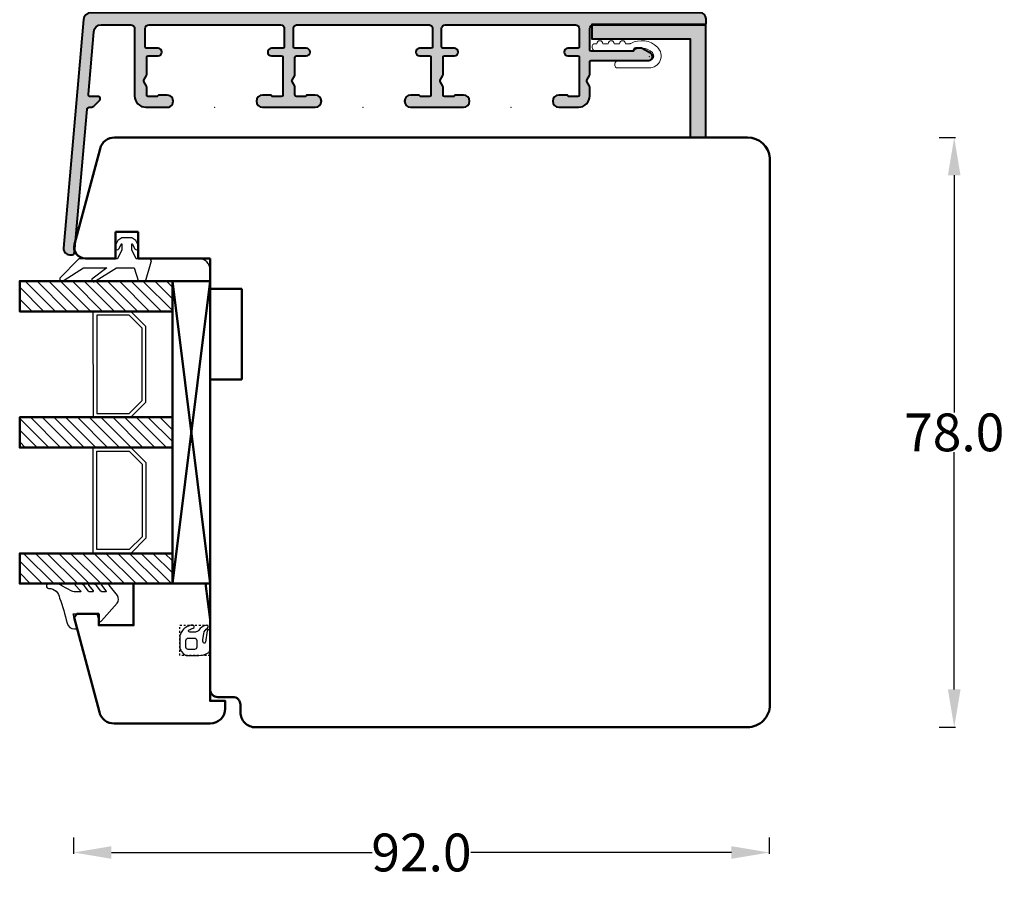
# Model space of a CAD drawing. Units: inches. Extents: x 1384 to 2234, y -24 to 556.
# Drawn here: x 1889 to 2019, y 262 to 376 of the extents above; entities that cross this region are included whole.
import ezdxf

# ---------------------------------------------------------------- set-up
doc = ezdxf.new("R2010")
doc.units = ezdxf.units.IN
doc.header["$MEASUREMENT"] = 0
doc.linetypes.add('VERDECKT2', pattern=[0.5, 0.25, -0.25])
for name, color, linetype, lineweight in [('GS_Alu', 7, 'Continuous', 40), ('GS_Alu-Schraf', 254, 'Continuous', 13), ('GS_Dichtung', 5, 'Continuous', 18)]:
    doc.layers.add(name, color=color, linetype=linetype, lineweight=lineweight)
for name, color, linetype in [('GS_Bem_P', 7, 'Continuous'), ('L_VERDECKT_DUENN', 7, 'Continuous'), ('LINIE_DUENN', 7, 'Continuous'), ('LINIE_MEDIUM', 7, 'Continuous')]:
    doc.layers.add(name, color=color, linetype=linetype)
doc.layers.add('GS_Hilfslinie', color=1, linetype='Continuous', lineweight=5, plot=False)
doc.layers.get('GS_Bem_P').off()
doc.styles.get("Standard").update_dxf_attribs({"font": 'Arial.ttf'})
doc.dimstyles.get("Standard").update_dxf_attribs({"dimtxt": 0.18, "dimasz": 0.18, "dimexe": 0.18, "dimexo": 0.0625, "dimgap": 0.09, "dimtad": 0, "dimtih": 1, "dimtoh": 1, "dimdec": 4, "dimzin": 0, "dimdsep": 46, "dimtxsty": 'Standard', "dimcen": 0.09, "dimadec": 0, "dimazin": 0, "dimtfac": 1, "dimtdec": 4, "dimtofl": 0, "dimtmove": 0, "dimatfit": 3, "dimfxl": 1, "dimtolj": 1, "dimtzin": 0, "dimarcsym": 0})

# ---------------------------------------------------------------- blocks, each defined once
blk = doc.blocks.new('*D57')
at = {"layer": 'Defpoints', "color": 0, "transparency": 16777216}
for p in [(1982.865412412234, 360.2640751877938), (1984.864860613602, 282.2639142822189), (2012.232171724831, 282.2639142822189)]:
    blk.add_point(p, dxfattribs=at)
at = {"layer": 'GS_Alu-Schraf', "color": 0, "lineweight": -2, "transparency": 16777216}
for p, q in [((2010.232171724831, 360.2640751877938), (2012.412171724831, 360.2640751877938)), ((2012.232171724831, 355.2640751877938), (2012.232171724831, 323.8881011470118)), ((2012.232171724831, 287.2639142822189), (2012.232171724831, 318.6398883230009)), ((2010.232171724831, 282.2639142822189), (2012.412171724831, 282.2639142822189))]:
    blk.add_line(p, q, dxfattribs=at)
at = {"layer": 'GS_Alu-Schraf', "color": 0, "transparency": 16777216}
for points in [[(2011.398838391498, 355.2640751877938), (2013.065505058164, 355.2640751877938), (2012.232171724831, 360.2640751877938)], [(2011.398838391498, 287.2639142822189), (2013.065505058164, 287.2639142822189), (2012.232171724831, 282.2639142822189)]]:
    blk.add_solid(points, dxfattribs=at)
at = {"layer": 'GS_Alu-Schraf', "color": 0, "transparency": 16777216, "insert": (2012.232171724831, 321.2639947350067), "char_height": 5, "attachment_point": 5}
blk.add_mtext('\\A1;78.0', dxfattribs=at)
blk = doc.blocks.new('*D58')
at = {"layer": 'Defpoints', "color": 0, "transparency": 16777216}
for p in [(1895.760773573988, 345.7639172822174), (1987.764860613601, 285.2639143891796), (1895.760773573988, 265.70839280298)]:
    blk.add_point(p, dxfattribs=at)
at = {"layer": 'GS_Alu-Schraf', "color": 0, "lineweight": -2, "transparency": 16777216}
for p, q in [((1895.760773573988, 267.70839280298), (1895.760773573988, 265.52839280298)), ((1987.764860613601, 267.70839280298), (1987.764860613601, 265.52839280298)), ((1900.760773573988, 265.70839280298), (1935.226705224763, 265.70839280298)), ((1982.764860613601, 265.70839280298), (1948.298928962826, 265.70839280298))]:
    blk.add_line(p, q, dxfattribs=at)
at = {"layer": 'GS_Alu-Schraf', "color": 0, "transparency": 16777216}
for points in [[(1900.760773573988, 266.5417261363133), (1900.760773573988, 264.8750594696467), (1895.760773573988, 265.70839280298)], [(1982.764860613601, 266.5417261363133), (1982.764860613601, 264.8750594696467), (1987.764860613601, 265.70839280298)]]:
    blk.add_solid(points, dxfattribs=at)
at = {"layer": 'GS_Alu-Schraf', "color": 0, "transparency": 16777216, "insert": (1941.762817093795, 265.70839280298), "char_height": 5, "attachment_point": 5}
blk.add_mtext('\\A1;92.0', dxfattribs=at)
blk = doc.blocks.new('Punkt')
at = {"layer": 'GS_Hilfslinie'}
blk.add_point((0, 0), dxfattribs=at)
blk = doc.blocks.new('*U394')
at = {"layer": 'GS_Dichtung'}
blk.add_lwpolyline([(-0.03093322140603056, -0.5000000011436327), (-4.056776556998102, -0.5000000011436323, 0.414213562373095), (-4.556776556998102, -1.000000001143632), (-4.556776556999921, -1.199999411442547, 0.414213562373095), (-4.25677655699883, -1.49999941144182), (-0.05402916164939615, -1.49999941144182, 0.6715635197123396), (1.064363880233486, 1.242857141713614, 0.3293579396349229), (-2.466836551710458, 1.736363635220698, -0.1250152653119617), (-2.610000331239007, 1.699999998857095), (-3.155402864719235, 1.699999998857095, 0.9999999999999644), (-3.955402853930082, 1.699999998857095), (-4.655402864719235, 1.699999998857096, 0.9999999999998223), (-5.455402853930082, 1.699999998857096), (-6.155402856626552, 1.699999998857096, 1), (-6.955402862020946, 1.699999998857096), (-7.255402859324477, 1.699999998857096, 0.414213562373095), (-7.555402859323749, 1.399999998856004), (-7.555402859323749, 1.199999998857096, 0.414213562373095), (-7.055402859323749, 0.6999999988570957), (-2.36168607035188, 0.6999999988570952, 0.1535612737878974), (-2.189952713832554, 0.7540169623303543, -0.3641817609068835), (0.3942328153184463, 0.5233601778859907, -0.6674093117270649)], format="xyb", close=True, dxfattribs=at)
at = {"layer": 'GS_Hilfslinie', "xscale": -29.06145, "yscale": 29.06145, "zscale": 29.06145}
blk.add_blockref('Punkt', (0, 0), dxfattribs=at)
blk = doc.blocks.new('*U373')
at = {"layer": 'GS_Alu-Schraf'}
h = blk.add_hatch(color=256, dxfattribs=at)
h.dxf.hatch_style = 1
edge = h.paths.add_edge_path()
edge.add_arc((-19.21005153969494, -18.69999684361601), 0.7999999999999854, 174.9935991448027, 269.9935991452128)
edge.add_line((-19.21014091248754, -19.49999683862381), (-18.85138398334994, -19.5000369175101))
edge.add_arc((-18.85135046855263, -19.20003691938222), 0.2999999999999463, 269.9935991451965, 355.0000000000291)
edge.add_line((-18.55249205912515, -19.22618364220636), (-16.89437800492624, -0.2738532787617451))
edge.add_arc((-16.59551959549881, -0.3000000015856891), 0.2999999999998738, 90.000000000017, 175.0000000000659, ccw=False)
edge.add_line((-16.5955195954989, -1.585815667013827e-09), (-16.37263629112613, -1.585815694309159e-09))
edge.add_arc((-16.3726362911264, 0.4999999984140325), 0.4999999999998482, 270.0000000000314, 314.9999999999976)
edge.add_line((-16.01908290053325, 0.1464466078208508), (-15.22410815373632, 0.9414213546173206))
edge.add_arc((-15.36552950997424, 1.082842710854975), 0.2000000000006704, 315.0000000000525, 360.0000000232796)
edge.add_line((-15.16552950997357, 1.082842710936236), (-15.16552951002132, 1.199999998495402))
edge.add_arc((-15.36552951002113, 1.199999998414002), 0.1999999999998181, 2.331931803576268e-08, 90)
edge.add_line((-15.36552951002113, 1.39999999841382), (-16.42054226844766, 1.399999998413821))
edge.add_arc((-16.4205422684477, 1.69999999841359), 0.2999999999997698, 175.0000000000132, 270.0000000000075, ccw=False)
edge.add_line((-16.719400677875, 1.726146721237799), (-15.99665603929816, 9.987155741708536))
edge.add_arc((-15.00046134120648, 9.899999998960961), 0.99999999999992, 90.00000000000489, 175.0000000000044, ccw=False)
edge.add_line((-15.00046134120657, 10.89999999896088), (-11.09984934592285, 10.89999999896088))
edge.add_arc((-11.09984934592285, 10.39999999896088), 0.5, 1.2597638487932272e-07, 90, ccw=False)
edge.add_line((-10.59984934592285, 10.40000000006023), (-10.5998493263528, 1.500000000239995))
edge.add_arc((-9.09984932635291, 1.500000003537935), 1.499999999999886, 180.0000001259721, 270.0000000257121)
edge.add_line((-9.09984932567977, 3.538049191144548e-09), (-6.299999989472781, 4.447543550034823e-09))
edge.add_arc((-6.29999999040183, 0.8000000029798009), 0.7999999985322573, 270.0000000665382, 450.0000000665708)
edge.add_line((-6.299999991331333, 1.600000001512058), (-7.353589846007253, 1.600000000288333))
edge.add_arc((-7.353589845809843, 1.400000000267853), 0.2000000000204805, 90.00000005655382, 150.0000000599132)
edge.add_arc((-7.700000007568129, 1.59999999988591), 0.2000000000003008, 270.0000000665568, 330.00000006986977, ccw=False)
edge.add_line((-7.700000007335802, 1.399999999885609), (-8.800000007853669, 1.399999998608224))
edge.add_arc((-8.80000000808593, 1.599999998608156), 0.1999999999999318, 180.0000000197042, 270.00000006653823, ccw=False)
edge.add_line((-9.000000008085863, 1.599999998539375), (-9.000000008466031, 2.699999995073655))
edge.add_arc((-9.200000008466736, 2.699999995004899), 0.2000000000007045, 1.969717514223417e-08, 29.99999999988293)
edge.add_line((-9.026794927709034, 2.799999995004897), (-9.373205089180829, 3.399999994931592))
edge.add_arc((-9.200000008424013, 3.499999994931626), 0.1999999999999548, 150.0000000101428, 210.0000000000188, ccw=False)
edge.add_line((-9.373205089198564, 3.599999994900942), (-9.026794928244271, 4.199999994142332))
edge.add_arc((-9.200000009020139, 4.299999994111728), 0.2000000000011345, 330.0000000103115, 360.0000000198148)
edge.add_line((-9.000000009019004, 4.299999994180895), (-9.000000009814357, 6.599999998582576))
edge.add_arc((-8.80000000981454, 6.599999998672616), 0.1999999999998181, 90.00000006357448, 180.0000000257945, ccw=False)
edge.add_line((-8.800000010036456, 6.799999998672434), (-7.500000008993992, 6.800000000115348))
edge.add_arc((-7.500000009548784, 7.300000000140359), 0.5000000000250111, 270.0000000635744, 450.0000000612295)
edge.add_line((-7.500000010083112, 7.80000000016537), (-9.000000009304129, 7.799999992567224))
edge.add_arc((-9.000000009406447, 7.999999992567496), 0.2000000000002728, 180, 270.000000029312, ccw=False)
edge.add_line((-9.20000000940672, 7.999999992567496), (-9.20000000940672, 10.39999999896065))
edge.add_arc((-8.70000000940672, 10.39999999896065), 0.5, 90, 180, ccw=False)
edge.add_line((-8.70000000940672, 10.89999999896065), (8.700000008130248, 10.89999999896088))
edge.add_arc((8.700000008130248, 10.39999999896088), 0.5, 0, 90, ccw=False)
edge.add_line((9.200000008130248, 10.39999999896088), (9.200000008130248, 8.000000002979844))
edge.add_arc((9.000000008130316, 8.000000002979503), 0.1999999999999318, -89.99999999996737, 9.771383702172898e-11, ccw=False)
edge.add_line((9.00000000813043, 7.800000002979572), (7.500000008130429, 7.800000002979799))
edge.add_arc((7.500000008130429, 7.300000002979799), 0.5, 90, 270)
edge.add_line((7.500000008130429, 6.800000002979799), (8.800000008130155, 6.800000002979572))
edge.add_arc((8.800000008130155, 6.600000002979754), 0.1999999999998181, 0, 90, ccw=False)
edge.add_line((9.000000008129973, 6.600000002979754), (9.000000008130428, 1.600000002979754))
edge.add_arc((8.800000008130155, 1.600000002979981), 0.2000000000002728, 270, 359.99999999993486, ccw=False)
edge.add_line((8.800000008130155, 1.400000002979708), (7.700000008130246, 1.400000002979936))
edge.add_arc((7.700000008130281, 1.600000002979961), 0.2000000000000255, 210.0000000000342, 269.9999999999901, ccw=False)
edge.add_arc((7.35358984661658, 1.400000002979728), 0.200000000000026, 30.0000000000343, 89.99999999999007)
edge.add_line((7.353589846616615, 1.600000002979754), (6.300000008130155, 1.600000002979754))
edge.add_arc((6.300000008130155, 0.8000000029797996), 0.7999999999999545, 90, 270)
edge.add_line((6.300000008130155, 2.979844931993793e-09), (13.30000000813016, 2.979844074741034e-09))
edge.add_arc((13.30000000813016, 0.8000000029797987), 0.7999999999999546, 270, 450)
edge.add_line((13.30000000813016, 1.600000002979753), (12.24641016964415, 1.600000002979753))
edge.add_arc((12.24641016964418, 1.400000002979727), 0.2000000000000257, 90.00000000000966, 149.9999999999656)
edge.add_arc((11.90000000813017, 1.600000002980044), 0.200000000000336, 269.99999999996845, 329.9999999999894, ccw=False)
edge.add_line((11.90000000813006, 1.400000002979708), (10.80000000813016, 1.400000002979708))
edge.add_arc((10.80000000813027, 1.60000000297964), 0.1999999999999318, 179.9999999999674, 269.99999999996743, ccw=False)
edge.add_line((10.60000000813034, 1.600000002979753), (10.60000000813034, 2.700000002979662))
edge.add_arc((10.40000000813008, 2.700000002979134), 0.2000000000002533, 1.513944028374716e-10, 30.00000000017807)
edge.add_line((10.57320508888688, 2.800000002979799), (10.22679492737325, 3.400000002979708))
edge.add_arc((10.40000000813006, 3.500000002979731), 0.199999999999949, 149.9999999999841, 210.0000000000159, ccw=False)
edge.add_line((10.22679492737325, 3.600000002979753), (10.57320508888733, 4.200000002979663))
edge.add_arc((10.40000000813006, 4.300000002979547), 0.2000000000002797, 330.0000000000846, 360.0000000000722)
edge.add_line((10.60000000813034, 4.300000002979799), (10.60000000813034, 6.600000002979754))
edge.add_arc((10.80000000813027, 6.600000002979868), 0.1999999999999318, 90.00000000003263, 180.0000000000326, ccw=False)
edge.add_line((10.80000000813016, 6.800000002979799), (12.10000000813034, 6.800000002979798))
edge.add_arc((12.10000000813034, 7.300000002979798), 0.5, 270, 449.9999999999998)
edge.add_line((12.10000000813034, 7.800000002979798), (10.60000000813034, 7.800000002979799))
edge.add_arc((10.60000000813045, 8.00000000297973), 0.1999999999999309, 179.9999999999674, 269.99999999996743, ccw=False)
edge.add_line((10.40000000813052, 8.000000002979844), (10.40000000813052, 10.39999999896088))
edge.add_arc((10.90000000813007, 10.39999999896111), 0.4999999999995453, 90, 180.0000000000261, ccw=False)
edge.add_line((10.90000000813007, 10.89999999896065), (28.30000000813061, 10.89999999896065))
edge.add_arc((28.3000000081305, 10.39999999896099), 0.4999999999996589, -3.9108272176235914e-11, 89.99999999998698, ccw=False)
edge.add_line((28.80000000813016, 10.39999999896065), (28.80000000813016, 8.000000002979842))
edge.add_arc((28.60000000813, 8.000000002979728), 0.2000000000001592, -89.99999999990229, 3.26281224261038e-11, ccw=False)
edge.add_line((28.60000000813034, 7.800000002979569), (27.10000000813034, 7.800000002979569))
edge.add_arc((27.10000000813034, 7.300000002979569), 0.5, 90, 270)
edge.add_line((27.10000000813034, 6.800000002979569), (28.40000000813006, 6.800000002979569))
edge.add_arc((28.40000000813006, 6.600000002979751), 0.1999999999998181, 0, 90, ccw=False)
edge.add_line((28.60000000812988, 6.600000002979751), (28.60000000812988, 1.600000002979751))
edge.add_arc((28.40000000812995, 1.600000002979638), 0.1999999999999318, -89.99999999996737, 3.26281224261038e-11, ccw=False)
edge.add_line((28.40000000813006, 1.400000002979706), (27.30000000813016, 1.400000002979706))
edge.add_arc((27.30000000813029, 1.600000002979675), 0.1999999999999689, 209.9999999999499, 269.99999999996237, ccw=False)
edge.add_arc((26.95358984661649, 1.400000002979726), 0.2000000000000267, 30.00000000003417, 89.99999999998981)
edge.add_line((26.95358984661652, 1.600000002979751), (25.90000000813006, 1.600000002979752))
edge.add_arc((25.90000000813006, 0.8000000029797971), 0.7999999999999545, 90, 270)
edge.add_line((25.90000000813006, 2.979842531686067e-09), (32.90000000813006, 2.979841674433308e-09))
edge.add_arc((32.90000000813006, 0.8000000029797962), 0.7999999999999545, 270, 450)
edge.add_line((32.90000000813006, 1.600000002979751), (31.84641016964406, 1.600000002979751))
edge.add_arc((31.84641016964409, 1.400000002979725), 0.2000000000000257, 90.00000000001017, 149.9999999999658)
edge.add_arc((31.50000000813039, 1.600000002979504), 0.1999999999997994, 270.0000000000102, 330.00000000007867, ccw=False)
edge.add_line((31.50000000813043, 1.400000002979706), (30.40000000813006, 1.400000002979706))
edge.add_arc((30.40000000813018, 1.600000002979637), 0.1999999999999318, 179.9999999999674, 269.99999999996743, ccw=False)
edge.add_line((30.20000000813025, 1.600000002979751), (30.20000000813025, 2.70000000297966))
edge.add_arc((30.00000000813002, 2.700000002979927), 0.2000000000002231, 359.9999999999236, 389.9999999999199)
edge.add_line((30.17320508888724, 2.800000002979797), (29.82679492737361, 3.400000002979706))
edge.add_arc((30.00000000813043, 3.500000002979728), 0.199999999999949, 149.9999999999841, 210.0000000000159, ccw=False)
edge.add_line((29.82679492737361, 3.600000002979751), (30.17320508888724, 4.20000000297966))
edge.add_arc((30.00000000813045, 4.300000002979416), 0.1999999999997969, 330.0000000000473, 360.000000000044)
edge.add_line((30.20000000813025, 4.300000002979569), (30.20000000813025, 6.600000002979751))
edge.add_arc((30.40000000813041, 6.60000000297941), 0.2000000000001592, 89.99999999996737, 179.9999999999023, ccw=False)
edge.add_line((30.40000000813052, 6.800000002979569), (31.70000000813025, 6.800000002979569))
edge.add_arc((31.70000000813025, 7.300000002979569), 0.5, 270, 450)
edge.add_line((31.70000000813025, 7.800000002979569), (30.20000000813025, 7.800000002979569))
edge.add_arc((30.20000000813036, 8.000000002979501), 0.1999999999999318, 179.9999999999023, 269.99999999996743, ccw=False)
edge.add_line((30.00000000813043, 8.000000002979842), (30.00000000813043, 10.39999999896065))
edge.add_arc((30.50000000813043, 10.39999999896065), 0.5, 90, 180, ccw=False)
edge.add_line((30.50000000813043, 10.89999999896065), (47.70000000813025, 10.89999999896065))
edge.add_arc((47.70000000813025, 10.39999999896065), 0.5, 0, 90, ccw=False)
edge.add_line((48.20000000813025, 10.39999999896065), (48.20000000813025, 8.00000000297984))
edge.add_arc((48.00000000813031, 8.0000000029795), 0.1999999999999318, -89.99999999996737, 9.771383702172898e-11, ccw=False)
edge.add_line((48.00000000813043, 7.800000002979567), (46.70000000813025, 7.800000002979568))
edge.add_arc((46.70000000813025, 7.300000002979568), 0.5, 90, 270)
edge.add_line((46.70000000813025, 6.800000002979568), (48.00000000813043, 6.800000002979794))
edge.add_arc((48.00000000813031, 6.600000002979862), 0.1999999999999318, -3.26281224261038e-11, 89.99999999996737, ccw=False)
edge.add_line((48.20000000813025, 6.600000002979749), (48.20000000813025, 1.600000002979749))
edge.add_arc((48.00000000813031, 1.600000002979635), 0.1999999999999318, -89.99999999996737, 3.2514435588382185e-11, ccw=False)
edge.add_line((48.00000000813043, 1.400000002979704), (46.90000000813006, 1.400000002979704))
edge.add_arc((46.9000000081302, 1.600000002979672), 0.1999999999999689, 209.9999999999494, 269.99999999996135, ccw=False)
edge.add_arc((46.5535898466164, 1.400000002979723), 0.2000000000000267, 30.00000000003417, 89.99999999998981)
edge.add_line((46.55358984661643, 1.600000002979749), (45.50000000813043, 1.600000002979749))
edge.add_arc((45.50000000813043, 0.800000002979681), 0.8000000000000682, 90, 270)
edge.add_line((45.50000000813043, 2.979612757702897e-09), (48.10000000813034, 2.97961243929473e-09))
edge.add_arc((48.10000000813022, 1.500000002979726), 1.500000000000114, 270.0000000000043, 360.0000000000044)
edge.add_line((49.60000000813034, 1.50000000297984), (49.60000000812988, 2.700000002979658))
edge.add_arc((49.40000000813054, 2.70000000298072), 0.199999999999342, 359.9999999996955, 389.9999999997272)
edge.add_line((49.57320508888733, 2.800000002979567), (49.22679492737325, 3.400000002979476))
edge.add_arc((49.40000000813052, 3.500000002979612), 0.2000000000003997, 150.000000000021, 209.999999999979, ccw=False)
edge.add_line((49.22679492737325, 3.600000002979749), (49.57320508888688, 4.200000002979658))
edge.add_arc((49.4000000081305, 4.300000002980209), 0.1999999999998317, 329.9999999997898, 359.9999999998161)
edge.add_line((49.60000000813034, 4.300000002979567), (49.60000000813034, 6.000000002979612))
edge.add_arc((49.80000000813016, 6.000000002979839), 0.1999999999998181, 90, 180.0000000000651, ccw=False)
edge.add_line((49.80000000813016, 6.200000002979658), (57.40000000813006, 6.200000002979657))
edge.add_arc((57.40000000813007, 6.700000002979677), 0.5000000000000204, 269.9999999999992, 420.0000000000023)
edge.add_line((57.65000000813006, 7.133012704871923), (56.54115428131854, 7.773205083736563))
edge.add_arc((56.44115428131854, 7.600000002978862), 0.2000000000007052, 60.00000000011617, 90.00000000010381)
edge.add_line((56.44115428131818, 7.800000002979566), (55.70000000813025, 7.800000002979566))
edge.add_arc((55.70000000813025, 7.500000002979384), 0.3000000000001819, 90, 179.9999999999566)
edge.add_arc((55.3000000081305, 7.50000000297927), 0.09999999999956799, -89.99999999993491, 1.9542767404345796e-10, ccw=False)
edge.add_line((55.30000000813061, 7.400000002979702), (49.80000000813016, 7.400000002979476))
edge.add_arc((49.8000000081305, 7.600000002979635), 0.2000000000001592, 179.9999999999674, 269.9999999999023, ccw=False)
edge.add_line((49.60000000813034, 7.600000002979749), (49.60000000813034, 10.39999999896065))
edge.add_arc((50.10000000813034, 10.39999999896065), 0.5, 90, 180, ccw=False)
edge.add_line((50.10000000813034, 10.89999999896065), (64.79000000813039, 10.89999999896065))
edge.add_arc((64.79000000813039, 11.09999999896046), 0.1999999999998181, 270, 360)
edge.add_line((64.99000000813021, 11.09999999896046), (64.99000000813021, 11.70000000297966))
edge.add_arc((64.19000000813014, 11.70000000297954), 0.8000000000000682, 8.142219984545908e-12, 90.00000000000813)
edge.add_line((64.19000000813003, 12.50000000297961), (-16.3662092359873, 12.49999999771114))
edge.add_arc((-16.36620923598733, 11.49999999771134), 0.9999999999998064, 89.99999999999795, 174.9999999999973)
edge.add_line((-17.36240393407888, 11.58715574045903), (-20.00699950384251, -18.63018321714515))
at = {"layer": 'GS_Alu'}
blk.add_lwpolyline([(-20.00699950384251, -18.63018321714514, 0.440010530893969), (-19.21014091248754, -19.49999683862381), (-18.85138398334994, -19.5000369175101, 0.3889108848094563), (-18.55249205912515, -19.22618364220636), (-16.89437800492624, -0.2738532787617466, -0.388878731853236), (-16.5955195954989, -1.585815667013827e-09), (-16.37263629112613, -1.585815694309159e-09, 0.1989123673795052), (-16.01908290053325, 0.1464466078208508), (-15.22410815373632, 0.9414213546173206, 0.1989123674850156), (-15.16552950997357, 1.082842710936236), (-15.16552951002132, 1.199999998495402, 0.4142135622538878), (-15.36552951002113, 1.39999999841382), (-16.42054226844766, 1.399999998413821, -0.4400105308918031), (-16.719400677875, 1.726146721237799), (-15.99665603929816, 9.987155741708536, -0.3888787318529867), (-15.00046134120657, 10.89999999896088), (-11.09984934592285, 10.89999999896088, -0.4142135617291097), (-10.59984934592285, 10.40000000006023), (-10.5998493263528, 1.500000000239994, 0.4142135618605709), (-9.09984932567977, 3.538049191144548e-09), (-6.299999989472781, 4.447543550034823e-09, 1.000000000000284), (-6.299999991331333, 1.600000001512058), (-7.353589846007253, 1.600000000288333, 0.2679491924468331), (-7.526794926689035, 1.500000000096976, -0.2679491924466158), (-7.700000007335802, 1.399999999885609), (-8.800000007853669, 1.399999998608224, -0.4142135626125084), (-9.000000008085863, 1.599999998539375), (-9.000000008466031, 2.699999995073655, 0.1316524974994419), (-9.026794927709034, 2.799999995004897), (-9.373205089180829, 3.399999994931592, -0.2679491923837771), (-9.373205089198564, 3.599999994900942), (-9.026794928244271, 4.199999994142332, 0.1316524976295814), (-9.000000009019004, 4.299999994180895), (-9.000000009814357, 6.599999998582576, -0.414213562179966), (-8.800000010036456, 6.799999998672434), (-7.500000008993992, 6.800000000115348, 0.9999999999795363), (-7.500000010083112, 7.80000000016537), (-9.000000009304129, 7.799999992567224, -0.4142135625229365), (-9.20000000940672, 7.999999992567496), (-9.20000000940672, 10.39999999896065, -0.414213562373095), (-8.70000000940672, 10.89999999896065), (8.700000008130248, 10.89999999896088, -0.414213562373095), (9.200000008130248, 10.39999999896088), (9.200000008130248, 8.000000002979844, -0.414213562373428), (9.00000000813043, 7.800000002979572), (7.500000008130429, 7.800000002979799, 0.9999999999999999), (7.500000008130429, 6.800000002979799), (8.800000008130155, 6.800000002979572, -0.414213562373095), (9.000000008129973, 6.600000002979754), (9.000000008130428, 1.600000002979754, -0.414213562372762), (8.800000008130155, 1.400000002979708), (7.700000008130246, 1.400000002979936, -0.2679491924309163), (7.52679492737343, 1.500000002979845, 0.2679491924309161), (7.353589846616615, 1.600000002979754), (6.300000008130155, 1.600000002979754, 0.9999999999999999), (6.300000008130155, 2.979844931993793e-09), (13.30000000813016, 2.979844074741034e-09, 0.9999999999999999), (13.30000000813016, 1.600000002979753), (12.24641016964415, 1.600000002979753, 0.2679491924309161), (12.07320508888733, 1.500000002979844, -0.2679491924312208), (11.90000000813006, 1.400000002979708), (10.80000000813016, 1.400000002979708, -0.414213562373095), (10.60000000813034, 1.600000002979753), (10.60000000813034, 2.700000002979662, 0.1316524975875144), (10.57320508888688, 2.800000002979799), (10.22679492737325, 3.400000002979708, -0.2679491924312719), (10.22679492737325, 3.600000002979753), (10.57320508888733, 4.200000002979663, 0.1316524975873414), (10.60000000813034, 4.300000002979799), (10.60000000813034, 6.600000002979754, -0.414213562373095), (10.80000000813016, 6.800000002979799), (12.10000000813034, 6.800000002979798, 0.9999999999999999), (12.10000000813034, 7.800000002979798), (10.60000000813034, 7.800000002979799, -0.414213562373095), (10.40000000813052, 8.000000002979844), (10.40000000813052, 10.39999999896088, -0.4142135623732282), (10.90000000813007, 10.89999999896065), (28.30000000813061, 10.89999999896065, -0.4142135623732282), (28.80000000813016, 10.39999999896065), (28.80000000813016, 8.000000002979842, -0.414213562372762), (28.60000000813034, 7.800000002979569), (27.10000000813034, 7.800000002979569, 0.9999999999999999), (27.10000000813034, 6.800000002979569), (28.40000000813006, 6.800000002979569, -0.414213562373095), (28.60000000812988, 6.600000002979751), (28.60000000812988, 1.600000002979751, -0.414213562373095), (28.40000000813006, 1.400000002979706), (27.30000000813016, 1.400000002979706, -0.26794919243118), (27.12679492737334, 1.500000002979842, 0.2679491924309161), (26.95358984661652, 1.600000002979751), (25.90000000813006, 1.600000002979752, 0.9999999999999999), (25.90000000813006, 2.979842531686067e-09), (32.90000000813006, 2.979841674433308e-09, 0.9999999999999999), (32.90000000813006, 1.600000002979751), (31.84641016964406, 1.600000002979751, 0.2679491924309161), (31.67320508888724, 1.500000002979842, -0.2679491924314438), (31.50000000813043, 1.400000002979706), (30.40000000813006, 1.400000002979706, -0.414213562373095), (30.20000000813025, 1.600000002979751), (30.20000000813025, 2.70000000297966, 0.1316524975873801), (30.17320508888724, 2.800000002979797), (29.82679492737361, 3.400000002979706, -0.2679491924312719), (29.82679492737361, 3.600000002979751), (30.17320508888724, 4.20000000297966, 0.1316524975873802), (30.20000000813025, 4.300000002979569), (30.20000000813025, 6.600000002979751, -0.414213562372762), (30.40000000813052, 6.800000002979569), (31.70000000813025, 6.800000002979569, 0.9999999999999999), (31.70000000813025, 7.800000002979569), (30.20000000813025, 7.800000002979569, -0.414213562373428), (30.00000000813043, 8.000000002979842), (30.00000000813043, 10.39999999896065, -0.414213562373095), (30.50000000813043, 10.89999999896065), (47.70000000813025, 10.89999999896065, -0.414213562373095), (48.20000000813025, 10.39999999896065), (48.20000000813025, 8.00000000297984, -0.414213562373428), (48.00000000813043, 7.800000002979567), (46.70000000813025, 7.800000002979568, 0.9999999999999999), (46.70000000813025, 6.800000002979568), (48.00000000813043, 6.800000002979794, -0.414213562373095), (48.20000000813025, 6.600000002979749), (48.20000000813025, 1.600000002979749, -0.414213562373095), (48.00000000813043, 1.400000002979704), (46.90000000813006, 1.400000002979704, -0.26794919243118), (46.72679492737325, 1.50000000297984, 0.2679491924309161), (46.55358984661643, 1.600000002979749), (45.50000000813043, 1.600000002979749, 0.9999999999999999), (45.50000000813043, 2.979612757702897e-09), (48.10000000813034, 2.97961243929473e-09, 0.414213562373095), (49.60000000813034, 1.50000000297984), (49.60000000812988, 2.700000002979658, 0.1316524975875351), (49.57320508888733, 2.800000002979567), (49.22679492737325, 3.400000002979476, -0.2679491924309263), (49.22679492737325, 3.600000002979749), (49.57320508888688, 4.200000002979658, 0.1316524975875144), (49.60000000813034, 4.300000002979567), (49.60000000813034, 6.000000002979612, -0.414213562373428), (49.80000000813016, 6.200000002979658), (57.40000000813006, 6.200000002979657, 0.767326987978979), (57.65000000813006, 7.133012704871923), (56.54115428131854, 7.773205083736563, 0.1316524975873415), (56.44115428131818, 7.800000002979566), (55.70000000813025, 7.800000002979566, 0.414213562372873), (55.40000000813006, 7.500000002979611, -0.414213562373761), (55.30000000813061, 7.400000002979702), (49.80000000813016, 7.400000002979476, -0.414213562372762), (49.60000000813034, 7.600000002979749), (49.60000000813034, 10.39999999896065, -0.414213562373095), (50.10000000813034, 10.89999999896065), (64.79000000813039, 10.89999999896065, 0.414213562373095), (64.99000000813021, 11.09999999896046), (64.99000000813021, 11.70000000297966, 0.414213562373095), (64.19000000813003, 12.50000000297961), (-16.3662092359873, 12.49999999771114, 0.3888787318529867), (-17.36240393407888, 11.58715574045903)], format="xyb", close=True, dxfattribs=at)
at = {"layer": 'GS_Hilfslinie', "xscale": -14.530725, "yscale": 14.530725, "zscale": 14.530725}
for p in [(0, 0), (19.59999999999991, -2.400307726328801e-15), (39.20000000000027, -1.184874531742737e-13)]:
    blk.add_blockref('Punkt', p, dxfattribs=at)

msp = doc.modelspace()

# ---------------------------------------------------------------- hatches: boundary and pattern name
at = {"layer": 'GS_Alu-Schraf'}
msp.add_hatch(color=256, dxfattribs=at).paths.add_polyline_path([(1979.348239517214, 360.2639217325172), (1977.348239517214, 360.2639217325172), (1977.348239517214, 373.2639217325172), (1964.348239517214, 373.2639217325172), (1964.348239517214, 375.2639217325172), (1979.348239517214, 375.2639217325172)])
at = {"layer": 'LINIE_MEDIUM', "linetype": 'Continuous', "lineweight": 25}
h = msp.add_hatch(dxfattribs=at)
h.set_pattern_fill('_USER', color=142, scale=1.1, angle=-45.00000000000001, style=0, pattern_type=0)
h.set_pattern_definition([(315, (1687.778662382656, 429.2883686923454), (0.7778174593052025, 0.7778174593052023), [])])
h.paths.add_polyline_path([(1908.813675260143, 337.263914446852), (1908.813675260143, 341.263914446852), (1888.622705746424, 341.2639144468525), (1888.622705746424, 337.2639144468525)])
h = msp.add_hatch(dxfattribs=at)
h.set_pattern_fill('_USER', color=142, scale=1.1, angle=-45.00000000000001, style=0, pattern_type=0)
h.set_pattern_definition([(315, (1687.778662382656, 435.2883922679288), (0.7778174593052025, 0.7778174593052023), [])])
edge = h.paths.add_edge_path()
edge.add_line((1908.813675260143, 319.2639380224354), (1908.813675260143, 323.2639380224354))
edge.add_line((1908.813675260143, 323.2639380224354), (1897.58225411626, 323.2639380224354))
edge.add_line((1897.58225411626, 323.2639380224354), (1897.58225411626, 319.2639380224354))
h.paths.add_polyline_path([(1897.58225411626, 323.2639380224354), (1888.622705746424, 323.2639380224358), (1888.622705746424, 319.2639380224358), (1897.58225411626, 319.2639380224354)])
edge = h.paths.add_edge_path(flags=17)
edge.add_line((1897.58225411626, 319.2639380224354), (1908.813675260143, 319.2639380224354))
h = msp.add_hatch(dxfattribs=at)
h.set_pattern_fill('_USER', color=142, scale=1.1, angle=-45.00000000000001, style=0, pattern_type=0)
h.set_pattern_definition([(315, (1687.778662382656, 441.2883686923454), (0.7778174593052025, 0.7778174593052023), [])])
h.paths.add_polyline_path([(1908.813675260143, 301.263914446852), (1908.813675260143, 305.263914446852), (1888.622705746424, 305.2639144468525), (1888.622705746424, 301.2639144468525)])

# ---------------------------------------------------------------- linework, layer by layer
at = {"color": 35, "lineweight": 50}
for p, q in [((1901.181756851937, 360.263914282218), (1984.876276519326, 360.2639142822189)), ((1895.864860613602, 346.1522566305561), (1899.249944783537, 358.7817000800013)), ((1987.864860613602, 357.5253815104619), (1987.864860613602, 285.2639143891796)), ((1904.313684520545, 347.7639172822186), (1901.313684520545, 347.7639172822186)), ((1901.313684520545, 347.7639172822186), (1901.313684520545, 344.2639172822186)), ((1904.313684520545, 344.2639172822195), (1904.313684520545, 347.7639172822186)), ((1901.313684520545, 344.2639172822186), (1897.313719664901, 344.2639172822186)), ((1913.813784429276, 344.2638238478743), (1904.313684520545, 344.2639172822195)), ((1909.813784429275, 344.2638238478738), (1913.813784429276, 344.2638238478743)), ((1913.813684244744, 340.2639172822186), (1913.813784429276, 344.2638238478743)), ((1913.813784429276, 344.2638238478743), (1913.81378442928, 304.2638238478743)), ((1918.013684522778, 340.263916948746), (1913.813684244744, 340.2639172822186)), ((1918.013684515895, 328.2639182336374), (1918.013684522778, 340.263916948746)), ((1913.813684244741, 287.263921282219), (1913.813684526991, 328.2639183924997)), ((1913.813684526991, 328.2639183924997), (1918.013684515895, 328.2639182336374)), ((1916.813669244741, 286.263929282219), (1914.813684244741, 286.263921282219)), ((1917.813684244741, 284.2639142822189), (1917.813669244741, 285.2639372822181)), ((1984.864860613602, 282.2639142822189), (1919.813684244741, 282.2639142822185))]:
    msp.add_line(p, q, dxfattribs=at)
at = {"color": 114}
for points in [[(1902.143517329036, 347.014005994194), (1901.603455574802, 346.6297198002929), (1901.223486451918, 345.8447091900331, 1), (1901.763548206155, 345.5833027983525), (1902.04851218285, 346.1720341761851, -0.7966591328469796), (1902.143517329036, 346.1502503102118), (1902.143517329036, 345.4140059941918), (1901.543517329038, 344.2140059941947), (1896.443517329037, 344.2140059941947), (1893.94198062266, 341.6518831363745, 0.956111518748158), (1894.49274886502, 341.415387522541), (1897.059631616736, 343.014005994194), (1900.140308133769, 343.014005994194), (1898.15507907831, 341.5376517882058, 0.9251792396868062), (1898.725401569118, 341.3571973994539), (1901.44030813377, 343.014005994194), (1903.743517329036, 343.014005994194), (1904.343517329037, 341.2140059941947), (1905.243517329036, 341.2140059941947), (1906.027656019337, 343.8278016285248, 0.5023968879034346), (1905.740308133769, 344.2140059941947), (1904.043517329038, 344.2140059941947), (1903.443517329037, 345.4140059941918), (1903.443517329037, 346.1502503102114, -0.7966591328469796), (1903.538522475223, 346.1720341761855), (1903.823486451919, 345.5833027983525, 0.9999999999999999), (1904.363548206155, 345.8447091900333), (1903.983579083274, 346.6297198002929), (1903.443517329037, 347.014005994194)], [(1896.220173074526, 295.2639144468511), (1895.684274689664, 297.2639144468511), (1898.846097791677, 297.2639144468511), (1899.079631231431, 296.4119039679907, 0.5990738584483236), (1899.423066670159, 296.331664537195), (1901.501700102145, 298.6578264392236, 0.3613923592630472), (1901.538195012429, 299.6800400390097), (1900.464414617318, 301.069638197387, 0.2401411758688622), (1900.068772116622, 301.2284535911534), (1899.517941504319, 301.2284535911534, 0.6230158425966292), (1899.438813004179, 301.0673088410462), (1900.038329364223, 300.3268399216771, -0.630923489606942), (1899.960609452889, 300.1639144468503), (1899.599046565551, 300.1639144468512, -0.2322738617263007), (1899.361661065132, 300.280480196527), (1898.781881666657, 300.9953220917999, 0.232273861726121), (1898.307110665821, 301.2284535911534), (1897.805384042379, 301.2284535911525, 0.6230158425958395), (1897.726255542239, 301.0673088410462), (1898.325771902283, 300.3268399216762, -0.6309234896065935), (1898.248051990948, 300.1639144468503), (1897.949046565549, 300.1639144468503, -0.232273861726241), (1897.711661065132, 300.280480196527), (1897.131881666658, 300.9953220917981, 0.2322738617266), (1896.657110665822, 301.2284535911534), (1896.055384042379, 301.2284535911525, 0.6230158425958395), (1895.976255542239, 301.0673088410462), (1896.670116969208, 300.3325739299038, -0.6578843061367721), (1896.597412943277, 300.1639144468503), (1896.108591364522, 300.1639144468503, -0.1056924808315697), (1895.52667261475, 300.287698538173), (1894.201858567422, 300.980885408508, 0.1566226934611676), (1893.438021067878, 301.2284535911534), (1892.351734598974, 301.2284535911534, 0.4142135623730951), (1892.151734598975, 301.0284535911545), (1892.151734598975, 300.9358867905288, 0.4085717360647601), (1892.445944733654, 300.6359426666335, -0.004239462761659575), (1892.501703684948, 300.6343933053544, -0.3591101601661376), (1893.909300852753, 299.3532467474896, -0.03064864864076304), (1894.886173853775, 296.0403541132536, 0.3496159585590102), (1895.860863946697, 295.2639144468493)]]:
    msp.add_lwpolyline(points, format="xyb", close=True, dxfattribs=at)
at = {"color": 35, "lineweight": 50}
msp.add_lwpolyline([(1913.813684212215, 296.531863639283), (1913.813684212215, 285.7639144468511), (1915.813684212215, 285.7639144468511), (1915.813684212215, 284.7639144468511, -0.4142135623730951), (1913.813684212215, 282.7639144468511), (1901.104191955872, 282.7639144468511, -0.3394542588634028), (1899.172340303294, 284.2462763566463), (1895.813684212215, 296.7809515337066), (1896.184274689664, 297.2639144468511), (1899.084274689664, 297.2639144468511), (1899.084274689664, 295.7639144468511), (1903.684274689664, 295.763914446852), (1903.684274689662, 301.263914446852), (1913.179709615999, 301.263914446852)], format="xyb", close=True, dxfattribs=at)
for centre, radius, start, end in [((1901.181756851935, 358.2639142822176), 2.000000000000157, 90, 164.9956191731681), ((1984.876276519326, 357.2639142822189), 2.999999999999716, 4.999999999989726, 90), ((1897.313719664901, 345.7639172822172), 1.49999999999892, 164.9956191731447, 270), ((1914.813680083473, 287.2639171209515), 0.9999958387412172, 179.9997615759449, 270.000238424003), ((1916.81367399181, 285.2639340292939), 0.9999952529360073, 0.0001863797015111889, 90.00027198829214), ((1984.864860613602, 285.2639142822185), 2.999999999999774, 270, 2.042798315034902e-06), ((1919.813682750592, 284.2639127880683), 1.999998505850602, 179.9999571957112, 270.0000428042628)]:
    msp.add_arc(centre, radius, start, end, dxfattribs=at)
msp.add_arc((1912.313684244744, 342.7639172822186), 1.5, 0, 90)
at = {"layer": 'GS_Alu'}
msp.add_lwpolyline([(1979.348239517214, 360.2639217325172), (1977.348239517214, 360.2639217325172), (1977.348239517214, 373.2639217325172), (1964.348239517214, 373.2639217325172), (1964.348239517214, 375.2639217325172), (1979.348239517214, 375.2639217325172)], close=True, dxfattribs=at)
at = {"layer": 'L_VERDECKT_DUENN', "color": 35, "linetype": 'VERDECKT2', "lineweight": 25, "flags": 128}
msp.add_lwpolyline([(1913.813684523557, 291.7639144468511), (1909.81369325849, 291.7639144468511), (1909.81369325849, 295.7639144468511), (1913.813684523557, 295.7639144468511)], dxfattribs=at)
at = {"layer": 'LINIE_DUENN', "color": 114, "linetype": 'Continuous', "lineweight": 25}
for points in [[(1898.313675260143, 337.263914446852), (1898.353883500204, 323.2639380224354), (1908.853883500204, 323.2639380224354), (1908.813675260143, 337.263914446852)], [(1898.313675260143, 319.2639380224354), (1898.313675260143, 305.263914446852), (1908.813675260143, 305.263914446852), (1908.813675260143, 319.2639380224354)]]:
    msp.add_lwpolyline(points, close=True, dxfattribs=at)
for points in [[(1905.313675260143, 335.263914446852), (1903.313675260143, 337.263914446852), (1898.313675260143, 337.263914446852)], [(1904.813675260143, 335.0568074468518), (1903.106568260141, 336.763914446852), (1898.813675260143, 336.763914446852), (1898.813667583309, 323.7639380224354), (1903.106560583307, 323.7639380224354), (1904.813667583309, 325.4710440224352), (1904.813667583309, 335.0568151236868)], [(1898.313667583309, 323.2639380224354), (1903.313667583309, 323.2639380224354), (1905.313667583309, 325.2639380224354), (1905.313667583309, 335.2639221236867)], [(1898.313667583309, 319.2638908712687), (1903.313667583309, 319.2638908712687), (1905.313667583309, 317.2638908712682), (1905.313667583309, 307.2639067700169)], [(1904.813675260143, 307.4710214468518), (1903.106568260141, 305.7639144468516), (1898.813675260143, 305.7639144468516), (1898.813667583309, 318.7638908712687), (1903.106560583307, 318.7638908712687), (1904.813667583309, 317.0567848712684), (1904.813667583309, 307.4710137700171)], [(1905.313675260143, 307.2639144468516), (1903.313675260143, 305.2639144468516), (1898.313675260143, 305.2639144468516)]]:
    msp.add_lwpolyline(points, dxfattribs=at)
for points in [[(1912.939179896256, 293.4391566227704, -0.1980785847447418), (1912.840507038311, 293.8598653672224), (1912.96728804902, 294.6418974734905, -0.2166542456394758), (1913.468143065857, 295.3941084893985, 0.8304428935814053), (1913.325256784049, 295.7604211227471, 0.1968627686653119), (1912.278267789287, 295.0805383943797, -0.2469006411496177), (1911.866323602674, 294.8639144468533), (1911.109666227409, 294.8639144468533, -0.7597442085276993), (1911.0321910964, 295.1423574461722, -0.0710335806501702), (1911.570615205319, 295.3705903379513, 0.8781713404522099), (1911.519372290705, 295.7639144468511, 0.2446984432293354), (1910.175196993476, 295.0641810769474), (1909.99450071507, 294.8061200471155, 0.1539147253852904), (1909.813652749663, 294.2325435969204), (1909.813652749663, 292.8550906342633, 0.1763269858441164), (1910.000817205414, 292.3408605343055), (1910.305090383627, 291.9782418810381, 0.2216946626419746), (1910.764717049499, 291.7639144468511), (1912.299762346908, 291.7639144468511, 0.1422992145601855), (1913.567134918342, 292.1320613203014, 0.256779200251924), (1913.813652749663, 292.5804300752633), (1913.813652749663, 294.9984060709966, 0.9348671835438095), (1913.415461729287, 295.0252448385062), (1913.209776650749, 293.5063622285878, -0.6788364845946873), (1912.939179896114, 293.4391566226685)], [(1912.033202446185, 293.7639144468511), (1912.033202446185, 292.8639144468533, -0.4142135623730951), (1911.733202446183, 292.5639144468504), (1910.913652749663, 292.5639144468504, -0.4142135623730951), (1910.613652749662, 292.8639144468533), (1910.613652749662, 293.7639144468511, -0.4142135623730951), (1910.913652749663, 294.0639144468504), (1911.733202446183, 294.0639144468504, -0.4142135623730951), (1912.033202446185, 293.7639144468511)]]:
    msp.add_lwpolyline(points, format="xyb", dxfattribs=at)
at = {"layer": 'LINIE_MEDIUM', "color": 142, "linetype": 'Continuous', "lineweight": 50}
msp.add_line((1908.813675317601, 341.2639152431228), (1913.813680032722, 341.2639152431228), dxfattribs=at)
for points in [[(1908.813675260143, 341.263914446852), (1888.622705746424, 341.2639144468525), (1888.622705746424, 337.2639144468525), (1908.813675260143, 337.263914446852)], [(1908.813675260143, 305.263914446852), (1888.622705746424, 305.2639144468525), (1888.622705746424, 301.2639144468525), (1908.813675260143, 301.263914446852)]]:
    msp.add_lwpolyline(points, close=True, dxfattribs=at)
for points in [[(1913.81368434112, 301.263914446852), (1913.813679625997, 341.263914446852), (1908.813679625997, 301.263914446852), (1908.813675260143, 341.263914446852), (1913.81368434112, 301.263914446852), (1908.813679625997, 301.263914446852)], [(1897.58225411626, 323.2639380224354), (1888.622705746424, 323.2639380224358), (1888.622705746424, 319.2639380224358), (1897.58225411626, 319.2639380224354)], [(1897.58225411626, 319.2639380224354), (1908.813675260143, 319.2639380224354), (1908.813675260143, 323.2639380224354), (1897.58225411626, 323.2639380224354)]]:
    msp.add_lwpolyline(points, dxfattribs=at)

# ---------------------------------------------------------------- block references
at = {"layer": 'GS_Bem_P'}
msp.add_blockref('*U373', (1914.426805695363, 364.2639217822174), dxfattribs=at)
at = {"layer": 'GS_Dichtung'}
msp.add_blockref('*U394', (1971.915305214936, 370.9639217484595), dxfattribs=at)

# ---------------------------------------------------------------- dimensions: what is measured, and where the dimension line sits
at = {"layer": 'GS_Alu-Schraf'}
dim = msp.add_linear_dim(base=(2012.232171724831, 282.2639142822189), p1=(1982.865412412234, 360.2640751877938), p2=(1984.864860613602, 282.2639142822189), angle=90, dimstyle='Standard', override={"dimtxt": 5, "dimasz": 5, "dimdec": 1, "dimfxl": 2, "dimfxlon": 1}, dxfattribs=at)
dim.commit()
dim.dimension.update_dxf_attribs({"geometry": '*D57', "text_midpoint": (2012.232171724831, 321.2639947350067)})
dim = msp.add_linear_dim(base=(1895.760773573988, 265.70839280298), p1=(1987.764860613601, 285.2639143891796), p2=(1895.760773573988, 345.7639172822174), dimstyle='Standard', override={"dimtxt": 5, "dimasz": 5, "dimdec": 1, "dimfxl": 2, "dimfxlon": 1}, dxfattribs=at)
dim.commit()
dim.dimension.update_dxf_attribs({"geometry": '*D58', "text_midpoint": (1941.762817093795, 265.70839280298)})

doc.saveas('drawing.dxf')
